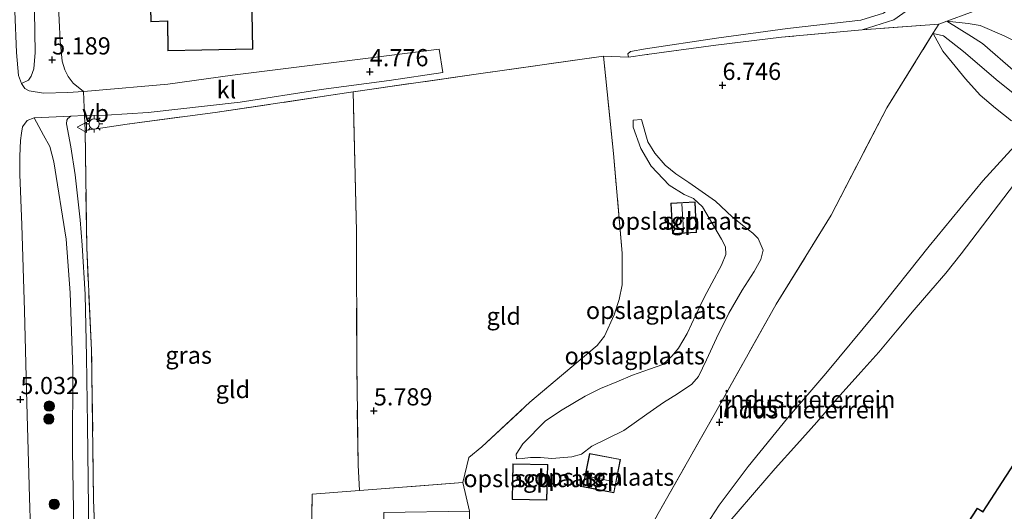
# Model space of a CAD drawing. Units: metres. Extents: x 200594 to 210000, y 493748 to 500003.
# Drawn here: x 201519 to 201662, y 495413 to 495484 of the extents above; entities that cross this region are included whole.
import ezdxf
from ezdxf.enums import TextEntityAlignment as Align

# ---------------------------------------------------------------- set-up
doc = ezdxf.new("R2010")
doc.units = ezdxf.units.M
doc.linetypes.add('IE-TERREINAFSCHEIDING', pattern=[10, 8, -2])
doc.layers.get('0').update_dxf_attribs({"lineweight": 25})
for name, color, linetype, lineweight in [('B-ME-GR-BOOM-S-B1', 93, 'Continuous', 18), ('B-ME-GW-KRUINLIJN-L-B1', 93, 'Continuous', 18), ('B-ME-GW-TEENLIJN-L-B1', 93, 'Continuous', 18), ('B-ME-IE-GRASLAND-GV-B6', 93, 'Continuous', 18), ('B-ME-IE-GRONDWERKLIJN-GROND_INGERICHT-GV-B6', 253, 'Continuous', 18), ('B-ME-IE-MEUBILAIR_WEGMEUBILAIR-LICHTMAST-S-B1', 8, 'Continuous', 18), ('B-ME-IE-TERREINAFSCHEIDING-DOORGANG-L-B1', 8, 'IE-TERREINAFSCHEIDING-KUNSTMATIG-OPEN', 18), ('B-ME-IE-TERREINAFSCHEIDING-RASTERHEKWERK-L-B1', 8, 'IE-TERREINAFSCHEIDING', 18), ('B-ME-KG-KADASTRAAL-DAKRAND-L-B1', 13, 'Continuous', 18), ('B-ME-KG-KADASTRAAL-NOKLIJN-L-B1', 13, 'Continuous', 18), ('B-ME-OG-BEBOUWING-GV-B6', 173, 'Continuous', 18), ('B-ME-VH-VERH_SOORT-BITUMEN-GV-B6', 8, 'IE-TERREINAFSCHEIDING-NATUURLIJK-HOUTWAL', 18), ('B-ME-VH-VERH_SOORT-HALF_VERHARDING-GV-B6', 8, 'IE-TERREINAFSCHEIDING-NATUURLIJK-HOUTWAL', 18), ('B-ME-VH-VERH_SOORT-KLINKERS-GV-B6', 8, 'IE-TERREINAFSCHEIDING-NATUURLIJK-HOUTWAL', 18), ('B-ME-VH-VERH_SOORT-ONVERHARD-GV-B6', 8, 'Continuous', 18), ('B-ME-VW-MEUBILAIR_WEGMEUBILAIR-VERKEERSBORD-S-B1', 8, 'Continuous', 18)]:
    doc.layers.add(name, color=color, linetype=linetype, lineweight=lineweight)
doc.layers.add('B-ME-GW-HOOGTEPUNT-S-B1', color=10, linetype='Continuous')
doc.styles.add('NLCS-ISO', font='NLCS-ISO.TTF')
doc.linetypes.add('IE-TERREINAFSCHEIDING-KUNSTMATIG-OPEN', pattern='A,7,-1.5,[67,NLCS.SHX,S=0.75,R=0,X=0,Y=0],-1.5', length=10)
doc.linetypes.add('IE-TERREINAFSCHEIDING-NATUURLIJK-HOUTWAL', pattern='A,7,-1.5,[67,NLCS.SHX,S=0.75,R=45,X=0,Y=0],-1.5,7,-1.5,[70,NLCS.SHX,S=0.75,R=0,X=0,Y=0],-1.5', length=20)

# ---------------------------------------------------------------- blocks, each defined once
blk = doc.blocks.new('hoogtepunt')
for p, q in [((-0.5, 0), (0.5, 0)), ((0, 0.5), (0, -0.5))]:
    blk.add_line(p, q)
blk = doc.blocks.new('boom')
h = blk.add_hatch(color=256)
edge = h.paths.add_edge_path()
edge.add_arc((0, 0), 0.75, 0, 360)
blk.add_circle((0, 0), 0.75)
blk = doc.blocks.new('lantaarnpaal')
for p, q in [((-0.75, 0), (-1.25, 0)), ((-0.88, 0.88), (-0.53, 0.53)), ((0, 0.75), (0, 1.25)), ((0.53, 0.53), (0.88, 0.88)), ((0.75, 0), (1.25, 0)), ((-0.53, -0.53), (-0.88, -0.88)), ((0, -0.75), (0, -1.25)), ((0.53, -0.53), (0.88, -0.88))]:
    blk.add_line(p, q)
blk.add_circle((0, 0), 0.75)
blk = doc.blocks.new('verkeersbord')
for p, q in [((0, 0.75), (-0.75, -0.625)), ((0.75, -0.625), (0, 0.75)), ((-0.75, -0.625), (0.75, -0.625))]:
    blk.add_line(p, q)

msp = doc.modelspace()

# ---------------------------------------------------------------- linework, layer by layer
at = {"layer": 'B-ME-GW-KRUINLIJN-L-B1'}
for points in [[(201653.043, 495491.571, 6.592), (201650.531, 495488.766, 6.451), (201648.206, 495485.615, 6.477), (201646.067, 495484.131, 6.5), (201641.491, 495482.695, 6.503)], [(201680.12, 495488.926, 7.419), (201677.934, 495485.239, 7.32), (201676.271, 495482.147, 7.313), (201674.615, 495479.426, 7.295), (201673.099, 495477.836, 7.29), (201672.203, 495477.409, 7.191), (201671.248, 495477.141, 7.268), (201670.496, 495477.188, 7.348), (201669.684, 495477.315, 7.423), (201668.677, 495477.721, 7.574), (201665.745, 495479.97, 7.74), (201662.116, 495481.791, 7.512), (201658.642, 495483.292, 7.104), (201656.9, 495483.606, 6.886), (201653.811, 495483.958, 6.863)], [(201651.7921, 495482.144, 6.891), (201653.208, 495479.592, 7.558), (201654.579, 495477.933, 7.691), (201656.479, 495475.575, 7.576), (201658.616, 495473.195, 7.691), (201660.838, 495471.29, 7.756), (201663.167, 495469.466, 7.647)], [(201609.414, 495469.643, 6.108), (201610.333, 495466.428, 6.153), (201611.364, 495464.795, 6.316), (201612.86, 495463.049, 6.56), (201614.392, 495461.769, 6.732), (201616.289, 495460.534, 6.833), (201620.181, 495457.828, 7.254), (201622.575, 495455.543, 7.903), (201624.312, 495454.104, 8.023), (201625.617, 495453.167, 8.134), (201626.38, 495452.371, 8.179), (201627.072, 495450.694, 8.16), (201626.732, 495449.35, 8.163), (201625.785, 495447.577, 8.155), (201624.065, 495444.859, 8.025), (201622.098, 495441.523, 7.958), (201620.307, 495437.897, 7.88), (201618.838, 495434.759, 7.844), (201617.696, 495432.366, 7.828), (201616.711, 495431.244, 7.82), (201614.655, 495429.832, 7.794), (201612.601, 495428.55, 7.683), (201610.201, 495426.86, 7.636), (201606.826, 495424.515, 7.454), (201602.205, 495422.222, 6.973), (201600.674, 495421.085, 6.864), (201599.289, 495420.699, 6.789), (201596.374, 495420.448, 6.636), (201594.714, 495420.587, 6.646), (201593.285, 495420.565, 6.633), (201592.061, 495420.435, 6.563), (201591.228, 495420.375, 6.547)], [(201664.124, 495466.328, 7.559), (201659.027, 495460.76, 7.709), (201651.23, 495451.288, 7.978), (201643.521, 495441.606, 8.082), (201636.215, 495432.789, 7.846), (201630.621, 495426.289, 7.737), (201624.933, 495419.285, 7.279), (201620.718, 495413.684, 6.935), (201618.159, 495409.805, 6.753), (201617.076, 495407.882, 6.623), (201616.594, 495406.966, 6.579), (201615.881, 495406.1, 6.54), (201615.045, 495406.002, 6.602), (201613.595, 495406.473, 6.7), (201611.126, 495406.919, 6.894), (201610.15, 495406.754, 6.971), (201609.37, 495406.006, 6.832), (201608.216, 495404.038, 6.589), (201607.503, 495400.949, 6.22), (201607.252, 495396.762, 5.813), (201607.764, 495394.667, 5.468)]]:
    msp.add_polyline3d(points, dxfattribs=at)
at = {"layer": 'B-ME-GW-TEENLIJN-L-B1'}
for points in [[(201607.543, 495478.731, 5.192), (201607.437, 495479.196, 5.167), (201607.792, 495479.536, 5.141), (201609.977, 495479.907, 5.176), (201620.295, 495481.496, 5.331), (201630.632, 495482.9, 5.808), (201641.265, 495484.066, 6.139), (201644.6, 495485.108, 6.093), (201646.835, 495486.751, 6.144), (201649.723, 495489.702, 6.2), (201651.801, 495492.669, 6.204), (201653.524, 495496.432, 6.183), (201654.489, 495499.33, 6.123), (201655.081, 495502.143, 6.028), (201655.068, 495505.942, 5.973), (201654.866, 495510.649, 5.834), (201654.414, 495514.457, 5.614), (201654.786, 495515.654, 5.607), (201655.551, 495516.773, 5.595), (201656.864, 495517.509, 5.646), (201659.934, 495518.116, 5.755), (201661.858, 495518.168, 5.757), (201662.085, 495517.932, 5.797)], [(201663.764, 495476.554, 5.59), (201658.988, 495480.705, 6.133), (201657.373, 495481.732, 6.313), (201653.811, 495483.958, 6.863)], [(201651.7921, 495482.144, 6.891), (201653.309, 495481.792, 6.714), (201656.201, 495479.523, 6.329), (201661.234, 495475.251, 5.778), (201666.269, 495471.197, 5.294)], [(201591.228, 495420.375, 6.547), (201591.19, 495421.051, 6.48), (201592.158, 495422.564, 6.43), (201595.475, 495425.897, 6.329), (201597.873, 495427.484, 6.272), (201601.215, 495429.492, 6.171), (201603.447, 495430.588, 6.01), (201605.832, 495431.577, 5.872), (201608.113, 495432.542, 5.825), (201610.599, 495433.399, 5.804), (201612.511, 495434.112, 5.83), (201613.861, 495435.331, 5.901), (201614.769, 495436.481, 5.916), (201616.06, 495438.584, 6.041), (201617.286, 495441.287, 6.088), (201618.535, 495443.833, 6.121), (201619.644, 495445.914, 6.111), (201621.051, 495448.534, 6.082), (201621.654, 495450.054, 6.103), (201621.626, 495451.172, 6.132), (201621.052, 495452.302, 6.158), (201618.292, 495456.958, 6.246), (201616.993, 495458.181, 6.256), (201615.628, 495458.781, 6.254), (201613.448, 495460.126, 6.256), (201610.805, 495462.91, 6.228), (201609.326, 495465.461, 6.21), (201608.196, 495468.551, 5.953), (201608.217, 495469.564, 5.854), (201609.414, 495469.643, 6.108)], [(201664.387, 495461.323, 4.991), (201655.851, 495450.147, 4.983), (201653.657, 495447.35, 4.942), (201651.483, 495444.842, 4.929), (201649.061, 495442.045, 4.985), (201646.556, 495439.061, 4.969), (201643.927, 495435.891, 4.892), (201641.298, 495432.99, 4.886), (201637.861, 495429.136, 4.849), (201634.9, 495425.717, 4.849), (201632.002, 495422.485, 4.811), (201628.855, 495419.004, 4.828), (201625.854, 495415.481, 4.826), (201623.162, 495412.415, 4.846), (201621.216, 495410.177, 4.828), (201620.261, 495409.215, 4.984)]]:
    msp.add_polyline3d(points, dxfattribs=at)
at = {"layer": 'B-ME-IE-GRASLAND-GV-B6'}
for points in [[(201519.319, 495474.903, 5.277), (201518.862, 495476.053, 5.267), (201518.573, 495479.404, 5.145), (201518.071, 495491.453, 5.112)], [(201521.156, 495488.415, 4.971), (201521.313, 495479.401, 5.147), (201521.077, 495476.997, 5.201), (201520.731, 495475.939, 5.233), (201520.302, 495475.392, 5.256), (201519.319, 495474.903, 5.277)], [(201673.099, 495477.836, 7.29), (201672.203, 495477.409, 7.191), (201671.248, 495477.141, 7.268), (201670.496, 495477.188, 7.348), (201669.684, 495477.315, 7.423), (201668.677, 495477.721, 7.574), (201665.745, 495479.97, 7.74), (201662.116, 495481.791, 7.512), (201658.642, 495483.292, 7.104), (201656.9, 495483.606, 6.886), (201653.811, 495483.958, 6.863), (201660.657, 495486.46, 7.045), (201668.459, 495487.361, 7.534), (201673.452, 495487.974, 7.626), (201680.12, 495488.926, 7.419), (201677.934, 495485.239, 7.32), (201676.271, 495482.147, 7.313), (201674.615, 495479.426, 7.295), (201673.099, 495477.836, 7.29)], [(201520.904, 495401.123, 5.022), (201520.485, 495414.774, 5.067), (201520.09, 495428.493, 5.054), (201519.729, 495441.892, 5.097), (201519.339, 495454.357, 5.076), (201519.074, 495461.653, 5.041), (201519.049, 495464.359, 5.097), (201519.179, 495466.612, 5.143), (201519.305, 495467.673, 5.142), (201519.448, 495468.58, 5.191), (201520.128, 495469.513, 5.212), (201521.123, 495469.921, 5.193), (201522.524, 495467.378, 5.141), (201523.418, 495465.758, 5.002), (201524.019, 495463.52, 5.062), (201525.798, 495452.296, 5.101), (201526.398, 495444.478, 5.059), (201526.743, 495433.352, 5.043), (201526.727, 495421.632, 5.009), (201526.954, 495407.081, 4.967)], [(201529.128, 495402.464, 4.861), (201529.032, 495413.265, 4.979), (201528.892, 495425.337, 5.025), (201528.773, 495435.225, 5.027), (201528.558, 495444.231, 5.029), (201528.134, 495451.397, 5.036), (201527.845, 495455.076, 5.052), (201527.095, 495461.61, 5.059), (201526.46, 495465.711, 5.086), (201525.865, 495469.045, 5.102), (201525.884, 495469.562, 5.115), (201526.018, 495469.811, 5.113), (201526.478, 495470.137, 5.151), (201528.449, 495470.234, 5.175), (201528.536, 495468.05, 5.183)], [(201528.536, 495468.05, 5.183), (201528.781, 495451.067, 5.176), (201529.486, 495436.181, 5.058), (201529.792, 495414.424, 5.046), (201530.276, 495402.011, 4.971)]]:
    msp.add_polyline3d(points, dxfattribs=at)
at = {"layer": 'B-ME-IE-GRONDWERKLIJN-GROND_INGERICHT-GV-B6'}
for points in [[(201556.629, 495526.895, 5.199), (201537.576, 495526.473, 5.199), (201538.182, 495505.951, 5.199), (201537.574, 495505.912, 5.199), (201538.126, 495483.848, 5.199), (201540.503, 495483.951, 5.199), (201540.589, 495479.643, 5.199), (201552.914, 495479.89, 5.199), (201552.683, 495493.065, 5.199), (201546.738, 495492.983, 5.199), (201546.363, 495505.853, 5.199), (201547.984, 495505.917, 5.199), (201547.615, 495516.683, 5.199), (201556.841, 495516.948, 5.199), (201556.629, 495526.895, 5.199)], [(201644.6, 495485.108, 6.093), (201641.265, 495484.066, 6.139), (201630.632, 495482.9, 5.808), (201620.295, 495481.496, 5.331), (201609.977, 495479.907, 5.176), (201607.792, 495479.536, 5.141), (201607.437, 495479.196, 5.167), (201607.543, 495478.731, 5.192), (201603.889, 495478.859, 5.098), (201585.707, 495476.281, 4.986), (201567.526, 495473.686, 4.884), (201547.446, 495470.663, 4.986), (201534.64, 495468.992, 5.123), (201528.536, 495468.05, 5.183), (201528.449, 495470.234, 5.175), (201531.59, 495470.296, 5.099), (201537.706, 495470.67, 5.016), (201551.09, 495472.182, 4.908), (201562.845, 495474.037, 4.821), (201572.757, 495475.329, 4.779), (201580.545, 495476.469, 4.837), (201580.019, 495479.875, 4.775), (201565.458, 495478.053, 4.818), (201549.952, 495476.078, 5.026), (201540.583, 495474.81, 5.087), (201529.492, 495473.812, 5.16), (201528.296, 495473.732, 5.2), (201526.812, 495474.935, 5.153), (201526.067, 495475.907, 5.164), (201525.584, 495476.898, 5.197), (201525.194, 495478.149, 5.197), (201524.92, 495481.1, 5.201), (201524.653, 495487.112, 5.171)], [(201648.206, 495485.615, 6.477), (201646.067, 495484.131, 6.5), (201641.491, 495482.695, 6.503), (201629.748, 495481.598, 6.132), (201620.227, 495480.456, 5.931), (201610.168, 495479.092, 5.486), (201607.543, 495478.731, 5.192), (201607.437, 495479.196, 5.167), (201607.792, 495479.536, 5.141), (201609.977, 495479.907, 5.176), (201620.295, 495481.496, 5.331), (201630.632, 495482.9, 5.808), (201641.265, 495484.066, 6.139), (201644.6, 495485.108, 6.093)], [(201660.657, 495486.46, 7.045), (201653.811, 495483.958, 6.863), (201652.627, 495483.525, 6.832), (201641.491, 495482.695, 6.503), (201646.067, 495484.131, 6.5), (201648.206, 495485.615, 6.477)], [(201612.723, 495328.208, 4.752), (201614.818, 495359.589, 4.764), (201616.566, 495359.51, 4.764), (201617.453, 495371.069, 4.761), (201618.742, 495387.912, 4.778), (201619.066, 495392.085, 5.032), (201603.951, 495392.944, 5.542), (201603.297, 495381.448, 5.572), (201594.968, 495381.924, 5.475), (201598.365, 495388.328, 5.655), (201602.857, 495397.035, 6.063), (201607.748, 495404.882, 6.85), (201611.845, 495412.44, 7.334), (201620.169, 495427.135, 8.008), (201628.977, 495442.839, 8.055), (201636.987, 495455.781, 8.027), (201645.051, 495471.362, 7.318), (201651.775, 495482.157, 6.887), (201652.627, 495483.525, 6.832), (201653.811, 495483.958, 6.863), (201657.373, 495481.732, 6.313), (201658.988, 495480.705, 6.133), (201663.764, 495476.554, 5.59)], [(201663.764, 495476.554, 5.59), (201658.988, 495480.705, 6.133), (201657.373, 495481.732, 6.313), (201653.811, 495483.958, 6.863), (201656.9, 495483.606, 6.886), (201658.642, 495483.292, 7.104), (201662.116, 495481.791, 7.512), (201665.745, 495479.97, 7.74)], [(201584.574, 495402.981, 6.32), (201584.411, 495412.799, 6.524), (201583.45, 495416.943, 6.318), (201584.322, 495420.581, 6.231), (201586.195, 495422.11, 6.253), (201593.197, 495428.63, 6.204), (201602.983, 495436.855, 5.929), (201604.054, 495438.222, 5.959), (201605.439, 495441.297, 5.949), (201606.181, 495443.528, 5.938), (201606.596, 495445.65, 5.966), (201606.615, 495450.237, 5.912), (201605.345, 495464.718, 5.736), (201603.889, 495478.859, 5.098), (201607.543, 495478.731, 5.192), (201610.168, 495479.092, 5.486), (201620.227, 495480.456, 5.931), (201629.748, 495481.598, 6.132), (201641.491, 495482.695, 6.503), (201652.627, 495483.525, 6.832), (201651.775, 495482.157, 6.887)], [(201651.775, 495482.157, 6.887), (201645.051, 495471.362, 7.318), (201636.987, 495455.781, 8.027), (201628.977, 495442.839, 8.055), (201620.169, 495427.135, 8.008), (201611.845, 495412.44, 7.334)], [(201663.167, 495469.466, 7.647), (201660.838, 495471.29, 7.756), (201658.616, 495473.195, 7.691), (201656.479, 495475.575, 7.576), (201654.579, 495477.933, 7.691), (201653.208, 495479.592, 7.558), (201651.7921, 495482.144, 6.891), (201653.309, 495481.792, 6.714), (201656.201, 495479.523, 6.329), (201661.234, 495475.251, 5.778), (201666.269, 495471.197, 5.294)], [(201666.269, 495471.197, 5.294), (201661.234, 495475.251, 5.778), (201656.201, 495479.523, 6.329), (201653.309, 495481.792, 6.714), (201651.7921, 495482.144, 6.891), (201653.208, 495479.592, 7.558), (201654.579, 495477.933, 7.691), (201656.479, 495475.575, 7.576), (201658.616, 495473.195, 7.691), (201660.838, 495471.29, 7.756), (201663.167, 495469.466, 7.647)], [(201584.322, 495420.581, 6.231), (201583.45, 495416.943, 6.318), (201568.439, 495415.796, 5.947), (201568.224, 495419.471, 5.896), (201568.018, 495434.285, 5.574), (201567.981, 495453.442, 5.056), (201567.526, 495473.686, 4.884), (201585.707, 495476.281, 4.986), (201603.889, 495478.859, 5.098), (201605.345, 495464.718, 5.736), (201606.615, 495450.237, 5.912), (201606.596, 495445.65, 5.966), (201606.181, 495443.528, 5.938), (201605.439, 495441.297, 5.949), (201604.054, 495438.222, 5.959), (201602.983, 495436.855, 5.929), (201593.197, 495428.63, 6.204), (201586.195, 495422.11, 6.253), (201584.322, 495420.581, 6.231)], [(201568.224, 495419.471, 5.896), (201568.439, 495415.796, 5.947), (201561.559, 495415.277, 5.684), (201561.335, 495401.193, 5.462), (201555.092, 495401.191, 5.305), (201546.499, 495401.406, 5.041), (201538.636, 495401.621, 4.967), (201530.276, 495402.011, 4.971), (201529.792, 495414.424, 5.046), (201529.486, 495436.181, 5.058), (201528.781, 495451.067, 5.176), (201528.536, 495468.05, 5.183), (201534.64, 495468.992, 5.123), (201547.446, 495470.663, 4.986), (201567.526, 495473.686, 4.884), (201567.981, 495453.442, 5.056), (201568.018, 495434.285, 5.574), (201568.224, 495419.471, 5.896)], [(201591.228, 495420.375, 6.547), (201592.061, 495420.435, 6.563), (201593.285, 495420.565, 6.633), (201594.714, 495420.587, 6.646), (201596.374, 495420.448, 6.636), (201599.289, 495420.699, 6.789), (201600.674, 495421.085, 6.864), (201602.205, 495422.222, 6.973), (201606.826, 495424.515, 7.454), (201610.201, 495426.86, 7.636), (201612.601, 495428.55, 7.683), (201614.655, 495429.832, 7.794), (201616.711, 495431.244, 7.82), (201617.696, 495432.366, 7.828), (201618.838, 495434.759, 7.844), (201620.307, 495437.897, 7.88), (201622.098, 495441.523, 7.958), (201624.065, 495444.859, 8.025), (201625.785, 495447.577, 8.155), (201626.732, 495449.35, 8.163), (201627.072, 495450.694, 8.16), (201626.38, 495452.371, 8.179), (201625.617, 495453.167, 8.134), (201624.312, 495454.104, 8.023), (201622.575, 495455.543, 7.903), (201620.181, 495457.828, 7.254), (201616.289, 495460.534, 6.833), (201614.392, 495461.769, 6.732), (201612.86, 495463.049, 6.56), (201611.364, 495464.795, 6.316), (201610.333, 495466.428, 6.153), (201609.414, 495469.643, 6.108), (201608.217, 495469.564, 5.854), (201608.196, 495468.551, 5.953), (201609.326, 495465.461, 6.21), (201610.805, 495462.91, 6.228), (201613.448, 495460.126, 6.256), (201615.628, 495458.781, 6.254), (201616.993, 495458.181, 6.256), (201618.292, 495456.958, 6.246), (201621.052, 495452.302, 6.158), (201621.626, 495451.172, 6.132), (201621.654, 495450.054, 6.103), (201621.051, 495448.534, 6.082), (201619.644, 495445.914, 6.111), (201618.535, 495443.833, 6.121), (201617.286, 495441.287, 6.088), (201616.06, 495438.584, 6.041), (201614.769, 495436.481, 5.916), (201613.861, 495435.331, 5.901), (201612.511, 495434.112, 5.83), (201610.599, 495433.399, 5.804), (201608.113, 495432.542, 5.825), (201605.832, 495431.577, 5.872), (201603.447, 495430.588, 6.01), (201601.215, 495429.492, 6.171), (201597.873, 495427.484, 6.272), (201595.475, 495425.897, 6.329), (201592.158, 495422.564, 6.43), (201591.19, 495421.051, 6.48), (201591.228, 495420.375, 6.547)], [(201591.228, 495420.375, 6.547), (201591.19, 495421.051, 6.48), (201592.158, 495422.564, 6.43), (201595.475, 495425.897, 6.329), (201597.873, 495427.484, 6.272), (201601.215, 495429.492, 6.171), (201603.447, 495430.588, 6.01), (201605.832, 495431.577, 5.872), (201608.113, 495432.542, 5.825), (201610.599, 495433.399, 5.804), (201612.511, 495434.112, 5.83), (201613.861, 495435.331, 5.901), (201614.769, 495436.481, 5.916), (201616.06, 495438.584, 6.041), (201617.286, 495441.287, 6.088), (201618.535, 495443.833, 6.121), (201619.644, 495445.914, 6.111), (201621.051, 495448.534, 6.082), (201621.654, 495450.054, 6.103), (201621.626, 495451.172, 6.132), (201621.052, 495452.302, 6.158), (201618.292, 495456.958, 6.246), (201616.993, 495458.181, 6.256), (201615.628, 495458.781, 6.254), (201613.448, 495460.126, 6.256), (201610.805, 495462.91, 6.228), (201609.326, 495465.461, 6.21), (201608.196, 495468.551, 5.953), (201608.217, 495469.564, 5.854), (201609.414, 495469.643, 6.108), (201610.333, 495466.428, 6.153), (201611.364, 495464.795, 6.316), (201612.86, 495463.049, 6.56), (201614.392, 495461.769, 6.732), (201616.289, 495460.534, 6.833), (201620.181, 495457.828, 7.254), (201622.575, 495455.543, 7.903), (201624.312, 495454.104, 8.023), (201625.617, 495453.167, 8.134), (201626.38, 495452.371, 8.179), (201627.072, 495450.694, 8.16), (201626.732, 495449.35, 8.163), (201625.785, 495447.577, 8.155), (201624.065, 495444.859, 8.025), (201622.098, 495441.523, 7.958), (201620.307, 495437.897, 7.88), (201618.838, 495434.759, 7.844), (201617.696, 495432.366, 7.828), (201616.711, 495431.244, 7.82), (201614.655, 495429.832, 7.794), (201612.601, 495428.55, 7.683), (201610.201, 495426.86, 7.636), (201606.826, 495424.515, 7.454), (201602.205, 495422.222, 6.973), (201600.674, 495421.085, 6.864), (201599.289, 495420.699, 6.789), (201596.374, 495420.448, 6.636), (201594.714, 495420.587, 6.646), (201593.285, 495420.565, 6.633), (201592.061, 495420.435, 6.563), (201591.228, 495420.375, 6.547)], [(201618.159, 495409.805, 6.753), (201620.718, 495413.684, 6.935), (201624.933, 495419.285, 7.279), (201630.621, 495426.289, 7.737), (201636.215, 495432.789, 7.846), (201643.521, 495441.606, 8.082), (201651.23, 495451.288, 7.978), (201659.027, 495460.76, 7.709), (201664.124, 495466.328, 7.559)], [(201664.124, 495466.328, 7.559), (201659.027, 495460.76, 7.709), (201651.23, 495451.288, 7.978), (201643.521, 495441.606, 8.082), (201636.215, 495432.789, 7.846), (201630.621, 495426.289, 7.737), (201624.933, 495419.285, 7.279), (201620.718, 495413.684, 6.935), (201618.159, 495409.805, 6.753)], [(201664.387, 495461.323, 4.991), (201655.851, 495450.147, 4.983), (201653.657, 495447.35, 4.942), (201651.483, 495444.842, 4.929), (201649.061, 495442.045, 4.985), (201646.556, 495439.061, 4.969), (201643.927, 495435.891, 4.892), (201641.298, 495432.99, 4.886), (201637.861, 495429.136, 4.849), (201634.9, 495425.717, 4.849), (201632.002, 495422.485, 4.811), (201628.855, 495419.004, 4.828), (201625.854, 495415.481, 4.826), (201623.162, 495412.415, 4.846)], [(201623.162, 495412.415, 4.846), (201625.854, 495415.481, 4.826), (201628.855, 495419.004, 4.828), (201632.002, 495422.485, 4.811), (201634.9, 495425.717, 4.849), (201637.861, 495429.136, 4.849), (201641.298, 495432.99, 4.886), (201643.927, 495435.891, 4.892), (201646.556, 495439.061, 4.969), (201649.061, 495442.045, 4.985), (201651.483, 495444.842, 4.929), (201653.657, 495447.35, 4.942), (201655.851, 495450.147, 4.983), (201664.387, 495461.323, 4.991)], [(201613.916, 495453.051, 6.276), (201617.428, 495453.237, 6.276), (201617.191, 495457.719, 6.276), (201613.679, 495457.533, 6.276), (201613.916, 495453.051, 6.276)], [(201686.947, 495455.785, 4.674), (201658.999, 495412.723, 4.812), (201658.212, 495413.238, 4.812), (201645.099, 495393.151, 4.812), (201645.003, 495393.112, 4.812), (201643.286, 495394.14, 4.812), (201634.73, 495379.848, 4.812), (201635.841, 495379.182, 4.812), (201635.956, 495379.145, 4.812), (201627.157, 495365.667, 4.812), (201634.222, 495361.183, 4.812), (201634.301, 495361.128, 4.812), (201625.851, 495348.484, 4.812), (201624.931, 495334.898, 4.812)], [(201605.41, 495415.447, 7.105), (201606.361, 495420.309, 7.295), (201601.844, 495421.188, 6.725), (201600.896, 495416.322, 6.737), (201605.41, 495415.447, 7.105)], [(201595.779, 495419.559, 6.482), (201590.731, 495419.665, 6.482), (201590.622, 495414.485, 6.482), (201595.67, 495414.378, 6.482), (201595.779, 495419.559, 6.482)], [(201584.411, 495412.799, 6.524), (201571.948, 495412.593, 6.32), (201572.111, 495402.775, 6.32), (201584.574, 495402.981, 6.32), (201584.451, 495397.225, 6.19), (201585.847, 495388.649, 5.567), (201585.932, 495387.71, 5.484), (201577.877, 495388.255, 5.392), (201567.869, 495388.961, 5.077), (201561.99, 495389.702, 5.151), (201562.27, 495397.137, 5.39), (201562.285, 495397.749, 5.425), (201565.878, 495397.711, 5.578), (201565.827, 495400.707, 5.615), (201561.331, 495400.66, 5.329), (201561.335, 495401.193, 5.462), (201561.559, 495415.277, 5.684), (201568.439, 495415.796, 5.947), (201583.45, 495416.943, 6.318), (201584.411, 495412.799, 6.524)]]:
    msp.add_polyline3d(points, dxfattribs=at)
at = {"layer": 'B-ME-IE-TERREINAFSCHEIDING-DOORGANG-L-B1'}
for p, q in [((201607.543, 495478.731, 5.192), (201603.889, 495478.859, 5.098)), ((201568.224, 495419.471, 5.896), (201568.439, 495415.796, 5.947))]:
    msp.add_line(p, q, dxfattribs=at)
for points in [[(201528.536, 495468.05, 5.183), (201528.449, 495470.234, 5.175), (201528.296, 495473.732, 5.2)], [(201584.411, 495412.799, 6.524), (201583.45, 495416.943, 6.318), (201584.322, 495420.581, 6.231)]]:
    msp.add_polyline3d(points, dxfattribs=at)
at = {"layer": 'B-ME-IE-TERREINAFSCHEIDING-RASTERHEKWERK-L-B1'}
msp.add_line((201652.627, 495483.525, 6.832), (201641.491, 495482.695, 6.503), dxfattribs=at)
for points in [[(201594.968, 495381.924, 5.475), (201598.365, 495388.328, 5.655), (201602.857, 495397.035, 6.063), (201607.748, 495404.882, 6.85), (201611.845, 495412.44, 7.334), (201620.169, 495427.135, 8.008), (201628.977, 495442.839, 8.055), (201636.987, 495455.781, 8.027), (201645.051, 495471.362, 7.318), (201651.775, 495482.157, 6.887), (201652.627, 495483.525, 6.832), (201653.811, 495483.958, 6.863), (201660.657, 495486.46, 7.045)], [(201641.491, 495482.695, 6.503), (201629.748, 495481.598, 6.132), (201620.227, 495480.456, 5.931), (201610.168, 495479.092, 5.486), (201607.543, 495478.731, 5.192)], [(201584.322, 495420.581, 6.231), (201586.195, 495422.11, 6.253), (201593.197, 495428.63, 6.204), (201602.983, 495436.855, 5.929), (201604.054, 495438.222, 5.959), (201605.439, 495441.297, 5.949), (201606.181, 495443.528, 5.938), (201606.596, 495445.65, 5.966), (201606.615, 495450.237, 5.912), (201605.345, 495464.718, 5.736), (201603.889, 495478.859, 5.098), (201585.707, 495476.281, 4.986), (201567.526, 495473.686, 4.884)], [(201583.45, 495416.943, 6.318), (201568.439, 495415.796, 5.947), (201561.559, 495415.277, 5.684), (201561.335, 495401.193, 5.462), (201555.092, 495401.191, 5.305), (201546.499, 495401.406, 5.041), (201538.636, 495401.621, 4.967), (201530.276, 495402.011, 4.971), (201529.792, 495414.424, 5.046), (201529.486, 495436.181, 5.058), (201528.781, 495451.067, 5.176), (201528.536, 495468.05, 5.183), (201534.64, 495468.992, 5.123), (201547.446, 495470.663, 4.986), (201567.526, 495473.686, 4.884)], [(201568.224, 495419.471, 5.896), (201568.018, 495434.285, 5.574), (201567.981, 495453.442, 5.056), (201567.526, 495473.686, 4.884)]]:
    msp.add_polyline3d(points, dxfattribs=at)
at = {"layer": 'B-ME-KG-KADASTRAAL-DAKRAND-L-B1'}
for points in [[(201556.58, 495526.844, 8.57), (201556.79, 495516.997, 8.571), (201547.563, 495516.732, 8.503), (201547.933, 495505.965, 8.505), (201546.311, 495505.901, 8.467), (201546.69, 495492.933, 8.279), (201552.633, 495493.015, 8.245), (201552.863, 495479.939, 8.291), (201540.638, 495479.694, 8.283), (201540.552, 495484.003, 8.26), (201538.174, 495483.9, 8.264), (201537.626, 495505.865, 8.275), (201538.234, 495505.904, 8.432), (201537.628, 495526.424, 8.475), (201556.58, 495526.844, 8.57)], [(201613.963, 495453.103, 7.804), (201613.731, 495457.486, 7.804), (201617.144, 495457.667, 7.804), (201617.376, 495453.284, 7.804), (201613.963, 495453.103, 7.804)], [(201624.984, 495334.932, 12.024), (201625.9, 495348.468, 12.187), (201634.373, 495361.146, 12.101), (201634.247, 495361.227, 13.263), (201627.226, 495365.682, 13.243), (201636.011, 495379.139, 13.235), (201635.882, 495379.216, 8.6), (201634.798, 495379.865, 8.6), (201643.304, 495394.071, 8.6), (201645.069, 495393.014, 8.6), (201645.151, 495393.139, 13.226), (201658.227, 495413.169, 13.213), (201659.013, 495412.654, 13.21), (201686.964, 495455.719, 13.526)], [(201606.302, 495420.27, 9.04), (201605.371, 495415.505, 9.296), (201600.954, 495416.362, 9.174), (201601.884, 495421.13, 9.009), (201606.302, 495420.27, 9.04)], [(201595.728, 495419.51, 8.582), (201595.621, 495414.43, 8.651), (201590.673, 495414.534, 8.643), (201590.78, 495419.614, 8.649), (201595.728, 495419.51, 8.582)]]:
    msp.add_polyline3d(points, dxfattribs=at)
at = {"layer": 'B-ME-KG-KADASTRAAL-NOKLIJN-L-B1'}
for p, q in [((201615.266, 495457.4, 8.425), (201615.521, 495453.654, 8.438)), ((201605.268, 495417.112, 10.017), (201601.301, 495417.925, 9.912))]:
    msp.add_line(p, q, dxfattribs=at)
at = {"layer": 'B-ME-OG-BEBOUWING-GV-B6'}
for points in [[(201556.629, 495526.895, 5.199), (201556.841, 495516.948, 5.199), (201547.615, 495516.683, 5.199), (201547.984, 495505.917, 5.199), (201546.363, 495505.853, 5.199), (201546.738, 495492.983, 5.199), (201552.683, 495493.065, 5.199), (201552.914, 495479.89, 5.199), (201540.589, 495479.643, 5.199), (201540.503, 495483.951, 5.199), (201538.126, 495483.848, 5.199), (201537.574, 495505.912, 5.199), (201538.182, 495505.951, 5.199), (201537.576, 495526.473, 5.199), (201556.629, 495526.895, 5.199)], [(201613.916, 495453.051, 6.276), (201613.679, 495457.533, 6.276), (201617.191, 495457.719, 6.276), (201617.428, 495453.237, 6.276), (201613.916, 495453.051, 6.276)], [(201624.931, 495334.898, 4.812), (201625.851, 495348.484, 4.812), (201634.301, 495361.128, 4.812), (201634.222, 495361.183, 4.812), (201627.157, 495365.667, 4.812), (201635.956, 495379.145, 4.812), (201635.841, 495379.182, 4.812), (201634.73, 495379.848, 4.812), (201643.286, 495394.14, 4.812), (201645.003, 495393.112, 4.812), (201645.099, 495393.151, 4.812), (201658.212, 495413.238, 4.812), (201658.999, 495412.723, 4.812), (201686.947, 495455.785, 4.674)], [(201605.41, 495415.447, 7.105), (201600.896, 495416.322, 6.737), (201601.844, 495421.188, 6.725), (201606.361, 495420.309, 7.295), (201605.41, 495415.447, 7.105)], [(201595.779, 495419.559, 6.482), (201595.67, 495414.378, 6.482), (201590.622, 495414.485, 6.482), (201590.731, 495419.665, 6.482), (201595.779, 495419.559, 6.482)], [(201584.574, 495402.981, 6.32), (201572.111, 495402.775, 6.32), (201571.948, 495412.593, 6.32), (201584.411, 495412.799, 6.524), (201584.574, 495402.981, 6.32)]]:
    msp.add_polyline3d(points, dxfattribs=at)
at = {"layer": 'B-ME-VH-VERH_SOORT-BITUMEN-GV-B6'}
msp.add_polyline3d([(201518.862, 495476.053, 5.267), (201519.319, 495474.903, 5.277), (201519.785, 495474.158, 5.292), (201520.412, 495473.841, 5.295), (201522.526, 495473.492, 5.199), (201526.041, 495473.589, 5.189), (201528.296, 495473.732, 5.2), (201528.449, 495470.234, 5.175), (201526.478, 495470.137, 5.151), (201524.332, 495470.032, 5.125), (201521.123, 495469.921, 5.193), (201520.128, 495469.513, 5.212), (201519.448, 495468.58, 5.191), (201519.305, 495467.673, 5.142), (201519.179, 495466.612, 5.143), (201519.049, 495464.359, 5.097), (201519.074, 495461.653, 5.041), (201519.339, 495454.357, 5.076), (201519.729, 495441.892, 5.097), (201520.09, 495428.493, 5.054), (201520.485, 495414.774, 5.067), (201520.904, 495401.123, 5.022)], dxfattribs=at)
at = {"layer": 'B-ME-VH-VERH_SOORT-HALF_VERHARDING-GV-B6'}
msp.add_polyline3d([(201524.653, 495487.112, 5.171), (201524.92, 495481.1, 5.201), (201525.194, 495478.149, 5.197), (201525.584, 495476.898, 5.197), (201526.067, 495475.907, 5.164), (201526.812, 495474.935, 5.153), (201528.296, 495473.732, 5.2), (201526.041, 495473.589, 5.189), (201522.526, 495473.492, 5.199), (201520.412, 495473.841, 5.295), (201519.785, 495474.158, 5.292), (201519.319, 495474.903, 5.277), (201520.302, 495475.392, 5.256), (201520.731, 495475.939, 5.233), (201521.077, 495476.997, 5.201), (201521.313, 495479.401, 5.147), (201521.156, 495488.415, 4.971)], dxfattribs=at)
at = {"layer": 'B-ME-VH-VERH_SOORT-KLINKERS-GV-B6'}
msp.add_polyline3d([(201528.449, 495470.234, 5.175), (201528.296, 495473.732, 5.2), (201529.492, 495473.812, 5.16), (201540.583, 495474.81, 5.087), (201549.952, 495476.078, 5.026), (201565.458, 495478.053, 4.818), (201580.019, 495479.875, 4.775), (201580.545, 495476.469, 4.837), (201572.757, 495475.329, 4.779), (201562.845, 495474.037, 4.821), (201551.09, 495472.182, 4.908), (201537.706, 495470.67, 5.016), (201531.59, 495470.296, 5.099), (201528.449, 495470.234, 5.175)], dxfattribs=at)
at = {"layer": 'B-ME-VH-VERH_SOORT-ONVERHARD-GV-B6'}
msp.add_polyline3d([(201526.954, 495407.081, 4.967), (201526.727, 495421.632, 5.009), (201526.743, 495433.352, 5.043), (201526.398, 495444.478, 5.059), (201525.798, 495452.296, 5.101), (201524.019, 495463.52, 5.062), (201523.418, 495465.758, 5.002), (201522.524, 495467.378, 5.141), (201521.123, 495469.921, 5.193), (201524.332, 495470.032, 5.125), (201526.478, 495470.137, 5.151), (201526.018, 495469.811, 5.113), (201525.884, 495469.562, 5.115), (201525.865, 495469.045, 5.102), (201526.46, 495465.711, 5.086), (201527.095, 495461.61, 5.059), (201527.845, 495455.076, 5.052), (201528.134, 495451.397, 5.036), (201528.558, 495444.231, 5.029), (201528.773, 495435.225, 5.027), (201528.892, 495425.337, 5.025), (201529.032, 495413.265, 4.979), (201529.128, 495402.464, 4.861)], dxfattribs=at)

# ---------------------------------------------------------------- block references
at = {"layer": 'B-ME-GR-BOOM-S-B1', "rotation": 90}
for p in [(201523.345, 495428.045, 5.242), (201523.278, 495426.174, 5.103), (201524.062, 495413.8, 5.068)]:
    msp.add_blockref('boom', p, dxfattribs=at)
at = {"layer": 'B-ME-GW-HOOGTEPUNT-S-B1', "rotation": 90}
for p in [(201523.762, 495478.323, 5.189), (201523.762, 495478.323, 5.189), (201569.929, 495476.608, 4.776), (201569.929, 495476.608, 4.776), (201621.184, 495474.627, 6.746), (201621.184, 495474.627, 6.746), (201519.151, 495429.003, 5.032), (201519.151, 495429.003, 5.032), (201570.516, 495427.365, 5.789), (201570.516, 495427.365, 5.789), (201620.745, 495425.705, 7.765), (201620.745, 495425.705, 7.765)]:
    msp.add_blockref('hoogtepunt', p, dxfattribs=at)
at = {"layer": 'B-ME-IE-MEUBILAIR_WEGMEUBILAIR-LICHTMAST-S-B1', "rotation": 90}
msp.add_blockref('lantaarnpaal', (201529.867, 495469.011, 5.147), dxfattribs=at)
at = {"layer": 'B-ME-VW-MEUBILAIR_WEGMEUBILAIR-VERKEERSBORD-S-B1', "rotation": 90}
msp.add_blockref('verkeersbord', (201528.127, 495468.541, 5.149), dxfattribs=at)

# ---------------------------------------------------------------- texts
at = {"layer": 'B-ME-GW-HOOGTEPUNT-S-B1', "ltscale": 0.2, "style": 'NLCS-ISO'}
for s, p in [('5.189', (201523.762, 495478.323, 5.189)), ('5.189', (201523.762, 495478.323, 5.189)), ('4.776', (201569.929, 495476.608, 4.776)), ('4.776', (201569.929, 495476.608, 4.776)), ('6.746', (201621.184, 495474.627, 6.746)), ('6.746', (201621.184, 495474.627, 6.746)), ('5.032', (201519.151, 495429.003, 5.032)), ('5.032', (201519.151, 495429.003, 5.032)), ('5.789', (201570.516, 495427.365, 5.789)), ('5.789', (201570.516, 495427.365, 5.789)), ('7.765', (201620.745, 495425.705, 7.765)), ('7.765', (201620.745, 495425.705, 7.765))]:
    msp.add_text(s, height=2.5, dxfattribs=at).set_placement(p, align=Align.BOTTOM_LEFT)
at = {"layer": 'B-ME-IE-GRASLAND-GV-B6', "ltscale": 0.2, "style": 'NLCS-ISO'}
msp.add_text('gras', height=2.5, dxfattribs=at).set_placement((201543.6, 495435.447), align=Align.MIDDLE_CENTER)
at = {"layer": 'B-ME-IE-GRONDWERKLIJN-GROND_INGERICHT-GV-B6', "ltscale": 0.2, "style": 'NLCS-ISO'}
for s, p in [('opslagplaats', (201615.226, 495454.9182)), ('gld', (201589.3938, 495441.1143)), ('opslagplaats', (201611.5282, 495441.9472)), ('opslagplaats', (201611.5282, 495441.9472)), ('opslagplaats', (201608.427, 495435.3591)), ('gld', (201550.0272, 495430.4571)), ('industrieterrein', (201633.8244, 495429.0237)), ('industrieterrein', (201632.9836, 495427.5091)), ('opslagplaats', (201593.7162, 495417.5292)), ('opslagplaats', (201603.9842, 495417.7426))]:
    msp.add_text(s, height=2.5, dxfattribs=at).set_placement(p, align=Align.MIDDLE_CENTER)
at = {"layer": 'B-ME-OG-BEBOUWING-GV-B6', "ltscale": 0.2, "style": 'NLCS-ISO'}
for p in [(201615.226, 495454.9182), (201593.7162, 495417.5292), (201603.9842, 495417.7426)]:
    msp.add_text('sch', height=2.5, dxfattribs=at).set_placement(p, align=Align.MIDDLE_CENTER)
at = {"layer": 'B-ME-VH-VERH_SOORT-KLINKERS-GV-B6', "ltscale": 0.2, "style": 'NLCS-ISO'}
msp.add_text('kl', height=2.5, dxfattribs=at).set_placement((201549.0879, 495473.9865), align=Align.MIDDLE_CENTER)
at = {"layer": 'B-ME-VW-MEUBILAIR_WEGMEUBILAIR-VERKEERSBORD-S-B1', "ltscale": 0.2, "style": 'NLCS-ISO'}
msp.add_text('vb', height=2.5, dxfattribs=at).set_placement((201528.127, 495468.541, 5.149), align=Align.BOTTOM_LEFT)

doc.saveas('drawing.dxf')
